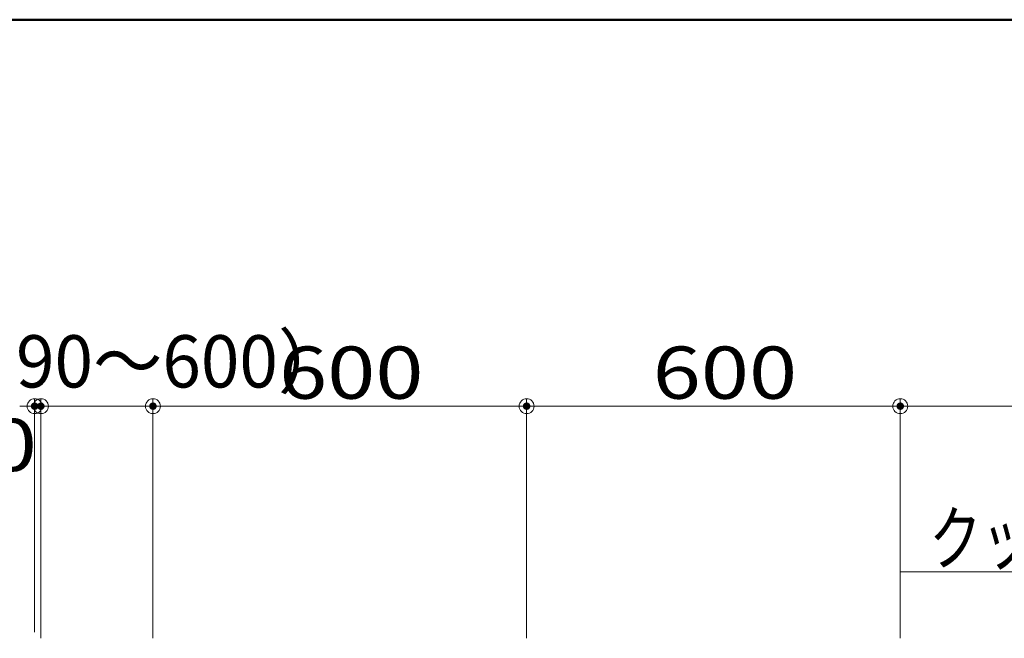
# Model space of a CAD drawing. Units: millimetres. Extents: x -1000 to 1006, y -692 to 693.
# Drawn here: x -838 to -574, y 527 to 693 of the extents above; entities that cross this region are included whole.
import ezdxf

# ---------------------------------------------------------------- set-up
doc = ezdxf.new("R2010")
doc.units = ezdxf.units.MM
doc.header["$LTSCALE"] = 5
for name, color, linetype in [('08文字', 7, 'Continuous'), ('zumenwaku', 7, 'Continuous'), ('一般寸法', 7, 'Continuous')]:
    doc.layers.add(name, color=color, linetype=linetype)
doc.styles.add('ＭＳ ゴシック', font='txt', dxfattribs={"height": 1})

# ---------------------------------------------------------------- blocks, each defined once
blk = doc.blocks.new('_ORIGIN_0-7_')
at = {"layer": '一般寸法', "color": 1, "linetype": 'Continuous', "lineweight": 5}
blk.add_line((0, 0), (-1, 0), dxfattribs=at)
blk.add_circle((0, 0), 0.5, dxfattribs=at)

msp = doc.modelspace()

# ---------------------------------------------------------------- linework, layer by layer
at = {"layer": '08文字', "color": 1, "linetype": 'Continuous', "lineweight": 5}
msp.add_line((-602.25, 544.68), (-513.89, 544.68), dxfattribs=at)
at = {"layer": 'DEFPOINTS', "color": 7, "linetype": 'Continuous', "lineweight": 5, "const_width": 1}
for points in [[(-833.5, 589.04, 0.414214), (-834, 589.54, 0.414214), (-834.5, 589.04, 0.414214), (-834, 588.54, 0.414214)], [(-831.83, 589.04, 0.414214), (-832.33, 589.54, 0.414214), (-832.83, 589.04, 0.414214), (-832.33, 588.54, 0.414214)], [(-801.83, 589.04, 0.414214), (-802.33, 589.54, 0.414214), (-802.83, 589.04, 0.414214), (-802.33, 588.54, 0.414214)], [(-701.83, 589.04, 0.414214), (-702.33, 589.54, 0.414214), (-702.83, 589.04, 0.414214), (-702.33, 588.54, 0.414214)], [(-601.83, 589.04, 0.414214), (-602.33, 589.54, 0.414214), (-602.83, 589.04, 0.414214), (-602.33, 588.54, 0.414214)]]:
    msp.add_lwpolyline(points, format="xyb", close=True, dxfattribs=at)
at = {"layer": 'zumenwaku', "color": 6, "linetype": 'Continuous', "lineweight": 50}
msp.add_line((1000.08, 692.53), (-999.92, 692.53), dxfattribs=at)
at = {"layer": '一般寸法', "color": 1, "linetype": 'Continuous', "lineweight": 5}
for p, q in [((-834, 528.55), (-834, 591.04)), ((-832.33, 526.88), (-832.33, 591.04)), ((-832.33, 526.88), (-832.33, 591.04)), ((-802.33, 526.88), (-802.33, 591.04)), ((-802.33, 526.88), (-802.33, 591.04)), ((-702.33, 526.88), (-702.33, 591.04)), ((-702.33, 526.88), (-702.33, 591.04)), ((-602.33, 526.88), (-602.33, 591.04)), ((-602.33, 526.88), (-602.33, 591.04)), ((-832.33, 589.04), (-834, 589.04)), ((-806.33, 589.04), (-828.33, 589.04)), ((-828.33, 589.04), (-824.33, 589.04)), ((-706.33, 589.04), (-798.33, 589.04)), ((-606.33, 589.04), (-698.33, 589.04)), ((-506.33, 589.04), (-598.33, 589.04))]:
    msp.add_line(p, q, dxfattribs=at)

# ---------------------------------------------------------------- block references
at = {"layer": '一般寸法', "color": 1, "linetype": 'Continuous', "lineweight": 5, "xscale": 4, "yscale": 4}
for p in [(-834, 589.04), (-802.33, 589.04), (-702.33, 589.04), (-602.33, 589.04)]:
    msp.add_blockref('_ORIGIN_0-7_', p, dxfattribs=at)
at = {"layer": '一般寸法', "color": 1, "linetype": 'Continuous', "lineweight": 5, "xscale": 4, "yscale": 4, "rotation": 180}
for p in [(-832.33, 589.04), (-832.33, 589.04), (-802.33, 589.04), (-702.33, 589.04), (-602.33, 589.04)]:
    msp.add_blockref('_ORIGIN_0-7_', p, dxfattribs=at)

# ---------------------------------------------------------------- texts
at = {"layer": '08文字', "color": 2, "linetype": 'Continuous', "lineweight": 5, "style": 'ＭＳ ゴシック', "width": 0.728901}
msp.add_text('クッション材', height=13.983, dxfattribs=at).set_placement((-594.54, 546.68))
at = {"layer": '一般寸法', "color": 2, "linetype": 'Continuous', "lineweight": 5, "style": 'ＭＳ ゴシック'}
for s, height, width, p in [('（190～600）', 14, 0.972, (-867.85, 594.04)), ('600', 13.983, 1.217504, (-768.6, 591.03)), ('600', 13.983, 1.217504, (-668.6, 591.03)), ('10', 13.983, 1.217504, (-859.16, 571.68))]:
    msp.add_text(s, height=height, dxfattribs=dict(at, width=width)).set_placement(p)

doc.saveas('drawing.dxf')
